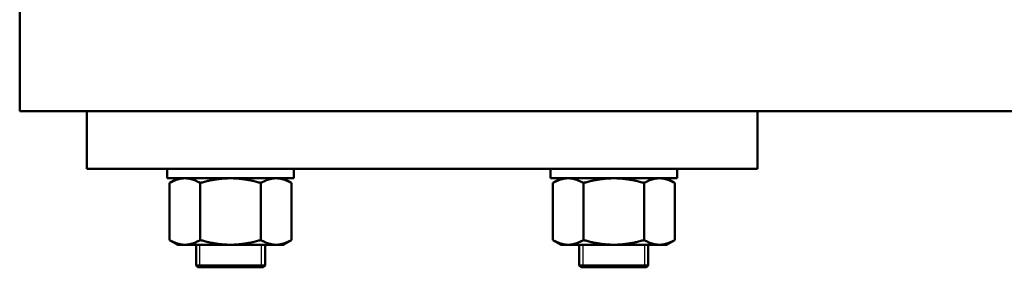
# Model space of a CAD drawing. Units: millimetres. Extents: x 5 to 42055, y -3198 to 26502.
# Drawn here: x 32169 to 32683, y 16450 to 16579 of the extents above; entities that cross this region are included whole.
import ezdxf

# ---------------------------------------------------------------- set-up
doc = ezdxf.new("R2010")
doc.units = ezdxf.units.MM
doc.header["$LTSCALE"] = 50
doc.layers.add('AM_0', color=7, linetype='Continuous', lineweight=50)
doc.layers.add('Filettatura(simac)', color=110, linetype='Continuous', lineweight=25)

msp = doc.modelspace()

# ---------------------------------------------------------------- linework, layer by layer
at = {"layer": 'AM_0'}
for p, q in [((32169.072, 17331.18), (32169.072, 16531.18)), ((32169.072, 16531.18), (32689.072, 16531.18)), ((32204.072, 16501.18), (32204.072, 16531.18)), ((32554.072, 16501.18), (32554.072, 16531.18)), ((32554.072, 16501.18), (32204.072, 16501.18)), ((32246.072, 16501.18), (32246.072, 16496.18)), ((32312.072, 16501.18), (32312.072, 16496.18)), ((32446.072, 16501.18), (32446.072, 16496.18)), ((32512.072, 16501.18), (32512.072, 16496.18)), ((32312.072, 16496.18), (32246.072, 16496.18)), ((32251.572, 16496.18), (32247.318, 16493.724)), ((32247.318, 16463.936), (32247.318, 16493.724)), ((32263.195, 16463.936), (32263.195, 16493.724)), ((32294.95, 16463.936), (32294.95, 16493.724)), ((32306.572, 16496.18), (32310.827, 16493.724)), ((32310.827, 16463.936), (32310.827, 16493.724)), ((32512.072, 16496.18), (32446.072, 16496.18)), ((32451.572, 16496.18), (32447.318, 16493.724)), ((32447.318, 16463.936), (32447.318, 16493.724)), ((32463.195, 16463.936), (32463.195, 16493.724)), ((32494.95, 16463.936), (32494.95, 16493.724)), ((32506.572, 16496.18), (32510.827, 16493.724)), ((32510.827, 16463.936), (32510.827, 16493.724)), ((32251.572, 16461.48), (32247.318, 16463.936)), ((32251.572, 16461.48), (32255.257, 16461.48)), ((32255.257, 16461.48), (32279.072, 16461.48)), ((32261.072, 16450.68), (32261.072, 16461.48)), ((32279.072, 16461.48), (32302.888, 16461.48)), ((32297.072, 16450.68), (32297.072, 16461.48)), ((32302.888, 16461.48), (32306.572, 16461.48)), ((32306.572, 16461.48), (32310.827, 16463.936)), ((32451.572, 16461.48), (32447.318, 16463.936)), ((32451.572, 16461.48), (32455.257, 16461.48)), ((32455.257, 16461.48), (32479.072, 16461.48)), ((32461.072, 16450.68), (32461.072, 16461.48)), ((32479.072, 16461.48), (32502.888, 16461.48)), ((32497.072, 16450.68), (32497.072, 16461.48)), ((32502.888, 16461.48), (32506.572, 16461.48)), ((32506.572, 16461.48), (32510.827, 16463.936)), ((32261.072, 16450.68), (32297.072, 16450.68)), ((32262.072, 16449.68), (32261.072, 16450.68)), ((32296.072, 16449.68), (32297.072, 16450.68)), ((32461.072, 16450.68), (32497.072, 16450.68)), ((32462.072, 16449.68), (32461.072, 16450.68)), ((32496.072, 16449.68), (32497.072, 16450.68)), ((32296.072, 16449.68), (32262.072, 16449.68)), ((32496.072, 16449.68), (32462.072, 16449.68))]:
    msp.add_line(p, q, dxfattribs=at)
for points in [[(32255.257, 16496.18), (32251.572, 16496.18), (32247.318, 16493.724)], [(32263.195, 16493.724), (32258.941, 16496.18), (32255.257, 16496.18)], [(32279.072, 16496.18), (32271.704, 16496.18), (32263.195, 16493.724)], [(32294.95, 16493.724), (32286.441, 16496.18), (32279.072, 16496.18)], [(32302.888, 16496.18), (32299.204, 16496.18), (32294.95, 16493.724)], [(32310.827, 16493.724), (32306.572, 16496.18), (32302.888, 16496.18)], [(32455.257, 16496.18), (32451.572, 16496.18), (32447.318, 16493.724)], [(32463.195, 16493.724), (32458.941, 16496.18), (32455.257, 16496.18)], [(32479.072, 16496.18), (32471.704, 16496.18), (32463.195, 16493.724)], [(32494.95, 16493.724), (32486.441, 16496.18), (32479.072, 16496.18)], [(32502.888, 16496.18), (32499.204, 16496.18), (32494.95, 16493.724)], [(32510.827, 16493.724), (32506.572, 16496.18), (32502.888, 16496.18)], [(32247.318, 16463.936), (32251.572, 16461.48), (32255.257, 16461.48)], [(32255.257, 16461.48), (32258.941, 16461.48), (32263.195, 16463.936)], [(32263.195, 16463.936), (32271.704, 16461.48), (32279.072, 16461.48)], [(32279.072, 16461.48), (32286.441, 16461.48), (32294.95, 16463.936)], [(32294.95, 16463.936), (32299.204, 16461.48), (32302.888, 16461.48)], [(32302.888, 16461.48), (32306.572, 16461.48), (32310.827, 16463.936)], [(32447.318, 16463.936), (32451.572, 16461.48), (32455.257, 16461.48)], [(32455.257, 16461.48), (32458.941, 16461.48), (32463.195, 16463.936)], [(32463.195, 16463.936), (32471.704, 16461.48), (32479.072, 16461.48)], [(32479.072, 16461.48), (32486.441, 16461.48), (32494.95, 16463.936)], [(32494.95, 16463.936), (32499.204, 16461.48), (32502.888, 16461.48)], [(32502.888, 16461.48), (32506.572, 16461.48), (32510.827, 16463.936)]]:
    msp.add_rational_spline(points, [1, 1.0379548493, 1], degree=2, dxfattribs=at)
at = {"layer": 'Filettatura(simac)'}
for p, q in [((32262.883, 16461.48), (32262.883, 16449.68)), ((32295.262, 16449.68), (32295.262, 16461.48)), ((32462.883, 16461.48), (32462.883, 16449.68)), ((32495.262, 16449.68), (32495.262, 16461.48))]:
    msp.add_line(p, q, dxfattribs=at)

doc.saveas('drawing.dxf')
